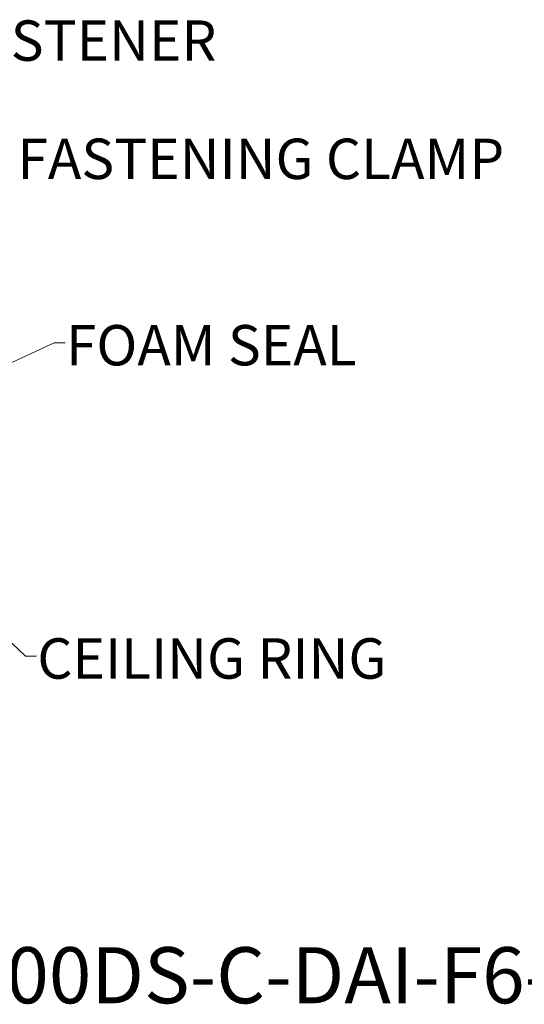
# Model space of a CAD drawing. Units: inches. Extents: x 2 to 154, y 1 to 99.
# Drawn here: x 116 to 128, y 32 to 55 of the extents above; entities that cross this region are included whole.
import ezdxf

# ---------------------------------------------------------------- set-up
doc = ezdxf.new("R2010")
doc.units = ezdxf.units.IN
doc.header["$MEASUREMENT"] = 0
doc.layers.add('SLD-0', color=7, linetype='Continuous')
doc.styles.add('SLDTEXTSTYLE0', font='TXT', dxfattribs={"width": 0.75})

# ---------------------------------------------------------------- blocks, each defined once
blk = doc.blocks.new('SW_NOTE_0_1')
at = {"layer": 'SLD-0', "color": 0, "insert": (18.146, 1.677), "char_height": 1.30208, "attachment_point": 2, "style": 'SLDTEXTSTYLE0'}
blk.add_mtext('300DS-C-DAI-F6-TM-LN', dxfattribs=at)

msp = doc.modelspace()

# ---------------------------------------------------------------- linework, layer by layer
at = {"layer": 'SLD-0', "color": 7, "linetype": 'Continuous', "lineweight": 18}
for p, q in [((113.119, 45.509), (117.132, 47.376)), ((117.132, 47.376), (117.382, 47.376)), ((112.551, 43.778), (116.467, 40.11)), ((116.467, 40.11), (116.717, 40.11))]:
    msp.add_line(p, q, dxfattribs=at)

# ---------------------------------------------------------------- block references
at = {"color": 7, "linetype": 'Continuous'}
msp.add_blockref('SW_NOTE_0_1', (106.387, 31.678), dxfattribs=at)

# ---------------------------------------------------------------- texts
at = {"layer": 'SLD-0', "color": 7, "char_height": 0.9375, "attachment_point": 1, "style": 'SLDTEXTSTYLE0'}
for s, insert in [('FASTENER', (114.638, 54.855)), ('FASTENING CLAMP', (116.276, 52.112)), ('FOAM SEAL', (117.403, 47.788)), ('CEILING RING', (116.738, 40.521))]:
    msp.add_mtext(s, dxfattribs=dict(at, insert=insert))

doc.saveas('drawing.dxf')
